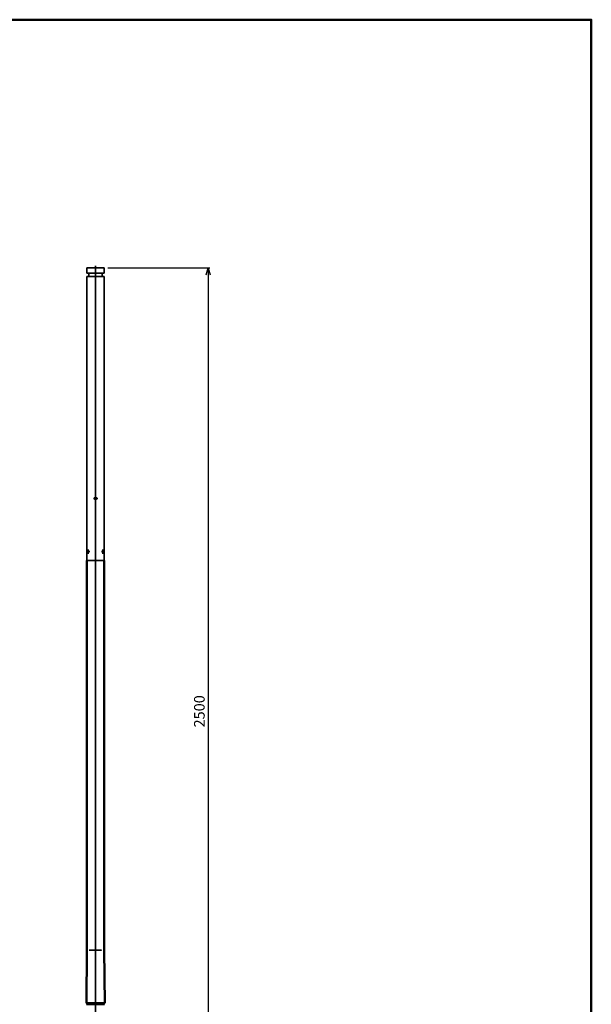
# Model space of a CAD drawing. Units: millimetres. Extents: x -5881 to 34511, y -1999 to 2745.
# Drawn here: x 2156 to 3768, y -243 to 2532 of the extents above; entities that cross this region are included whole.
import ezdxf

# ---------------------------------------------------------------- set-up
doc = ezdxf.new("R2010")
doc.units = ezdxf.units.MM
doc.linetypes.add('AM_ISO08W050x2', pattern=[9, 6, -0.75, 1.5, -0.75])
for name, color, linetype, lineweight in [('AM_0', 7, 'Continuous', 50), ('AM_0N', 2, 'Continuous', 35), ('AM_5', 134, 'Continuous', 25), ('AM_7', 2, 'AM_ISO08W050x2', 35)]:
    doc.layers.add(name, color=color, linetype=linetype, lineweight=lineweight)
doc.layers.add('VIEWPORT', color=8, linetype='Continuous', lineweight=0, plot=False)
doc.styles.get("Standard").update_dxf_attribs({"font": 'ISOCP.SHX', "bigfont": 'EXTFONT.SHX'})
doc.dimstyles.new('Mystandard$0', dxfattribs={"dimtxt": 3, "dimasz": 2, "dimexe": 0.5, "dimexo": 1, "dimgap": 1, "dimtad": 3, "dimdsep": 46, "dimtxsty": 'STANDARD', "dimblk": 'OPEN30', "dimcen": 0, "dimclrd": 256, "dimclre": 256, "dimclrt": 2, "dimadec": 0, "dimazin": 2, "dimtp": 0.1, "dimtm": 0.1, "dimtfac": 0.71, "dimtmove": 0, "dimatfit": 3, "dimldrblk": 'OPEN30', "dimfxl": 1, "dimtolj": 1, "dimtzin": 0, "dimlwd": -1, "dimlwe": -1, "dimarcsym": 0})

# ---------------------------------------------------------------- blocks, each defined once
blk = doc.blocks.new('A$C618F7A41')
at = {"layer": 'AM_0N'}
for p, q in [((24.3, 825), (-24.3, 825)), ((-24.3, 825), (-24.3, 810)), ((24.3, 810), (-24.3, 810)), ((-19, 800), (-19, 810)), ((19, 800), (19, 810)), ((24.3, 825), (24.3, 810)), ((-24.3, 800), (-24.3, 0)), ((24.3, 800), (-24.3, 800)), ((24.3, 800), (24.3, 0)), ((-1.5, 175.9), (0, 176.7)), ((-1.5, 174.1), (-1.5, 175.9)), ((0, 173.3), (-1.5, 174.1)), ((0, 176.7), (1.5, 175.9)), ((1.5, 174.1), (0, 173.3)), ((1.5, 175.9), (1.5, 174.1)), ((-21, 28), (-21.7, 28)), ((21, 28), (21.7, 28)), ((-24.3, 0), (24.3, 0)), ((-21.7, 26.7), (-22.4, 25.9)), ((-22.4, 25.9), (-22.4, 24.1)), ((-22.4, 24.1), (-21.7, 23.3)), ((-20.9, 25.9), (-21.7, 26.7)), ((-21.7, 23.3), (-20.9, 24.1)), ((-21.7, 22), (-21, 22)), ((-20.9, 24.1), (-20.9, 25.9)), ((20.9, 25.9), (21.7, 26.7)), ((20.9, 24.1), (20.9, 25.9)), ((21.7, 23.3), (20.9, 24.1)), ((21.7, 22), (21, 22)), ((21.7, 26.7), (22.4, 25.9)), ((22.4, 24.1), (21.7, 23.3)), ((22.4, 25.9), (22.4, 24.1))]:
    blk.add_line(p, q, dxfattribs=at)
at = {"layer": 'AM_0N', "ltscale": 0.5}
for p, q in [((-21, 19), (-21, 31)), ((21, 19), (21, 31))]:
    blk.add_line(p, q, dxfattribs=at)
at = {"layer": 'AM_0N', "ltscale": 0.4}
for p, q in [((-16.5, 25), (-26.2, 25)), ((16.5, 25), (26.2, 25))]:
    blk.add_line(p, q, dxfattribs=at)
at = {"layer": 'AM_0N'}
for points in [[(-23.2, 25, -0.051099), (-23.1, 26.2, -0.064948), (-22.8, 27.1, -0.104203), (-22.2, 27.8, -0.174705), (-21.7, 28, -0.174705), (-21.2, 27.8, -0.104203), (-20.6, 27.1, -0.064948), (-20.3, 26.2, -0.051099), (-20.2, 25, -0.051099), (-20.3, 23.8, -0.064948), (-20.6, 22.9, -0.104203), (-21.2, 22.2, -0.174705), (-21.7, 22, -0.174705), (-22.2, 22.2, -0.104203), (-22.8, 22.9, -0.064948), (-23.1, 23.8, -0.051099)], [(23.2, 25, 0.051099), (23.1, 26.2, 0.064948), (22.8, 27.1, 0.104203), (22.2, 27.8, 0.174705), (21.7, 28, 0.174705), (21.2, 27.8, 0.104203), (20.6, 27.1, 0.064948), (20.3, 26.2, 0.051099), (20.2, 25, 0.051099), (20.3, 23.8, 0.064948), (20.6, 22.9, 0.104203), (21.2, 22.2, 0.174705), (21.7, 22, 0.174705), (22.2, 22.2, 0.104203), (22.8, 22.9, 0.064948), (23.1, 23.8, 0.051099)]]:
    blk.add_lwpolyline(points, format="xyb", close=True, dxfattribs=at)
for points in [[(-21, 28, -0.174705), (-20.5, 27.8, -0.104203), (-20, 27.1, -0.064948), (-19.7, 26.2, -0.051099), (-19.5, 25, -0.051099), (-19.7, 23.8, -0.064948), (-20, 22.9, -0.104203), (-20.5, 22.2, -0.174705), (-21, 22, -0.174705)], [(21, 28, 0.174705), (20.5, 27.8, 0.104203), (20, 27.1, 0.064948), (19.7, 26.2, 0.051099), (19.5, 25, 0.051099), (19.7, 23.8, 0.064948), (20, 22.9, 0.104203), (20.5, 22.2, 0.174705), (21, 22, 0.174705)]]:
    blk.add_lwpolyline(points, format="xyb", dxfattribs=at)
for radius in [3, 2.46]:
    blk.add_circle((0, 175), radius, dxfattribs=at)
at = {"layer": 'AM_7', "ltscale": 0.7}
blk.add_line((6, 175), (-6, 175), dxfattribs=at)
blk = doc.blocks.new('_Open30')
at = {"color": 0, "lineweight": -2}
for p, q in [((-1, 0.27), (0, 0)), ((0, 0), (-1, -0.27)), ((0, 0), (-1, 0))]:
    blk.add_line(p, q, dxfattribs=at)
blk = doc.blocks.new('*D27')
at = {"layer": 'AM_5'}
for p, q in [((2403.9, 1832.5), (2692.4, 1832.5)), ((2687.4, 1812.5), (2687.4, -647.5)), ((2609, -667.5), (2692.4, -667.5))]:
    blk.add_line(p, q, dxfattribs=at)
at = {"layer": 'Defpoints', "color": 0}
for p in [(2393.9, 1832.5), (2599, -667.5), (2687.4, -667.5)]:
    blk.add_point(p, dxfattribs=at)
at = {"layer": 'AM_5', "xscale": 20, "yscale": 20, "zscale": 20}
for p, rotation in [((2687.4, 1832.5), 90), ((2687.4, -667.5), 270)]:
    blk.add_blockref('_Open30', p, dxfattribs=dict(at, rotation=rotation))
at = {"layer": 'AM_5', "color": 2, "insert": (2662.4, 582.5), "char_height": 30, "attachment_point": 5, "rotation": 90}
blk.add_mtext('\\A1;2500', dxfattribs=at)

msp = doc.modelspace()

# ---------------------------------------------------------------- linework, layer by layer
for p, q in [((2343.987, -243.048), (2344.13, -243.048)), ((2395.288, -243.048), (2395.15, -243.048))]:
    msp.add_line(p, q)
at = {"layer": 'AM_0', "ltscale": 0.7}
for p, q in [((2345.338, 1007.552), (2345.338, -90.048)), ((2393.938, -90.048), (2393.938, 1007.552)), ((2345.34, -90.048), (2343.84, -240.071)), ((2393.94, -90.048), (2395.44, -240.071)), ((2343.84, -240.071), (2395.44, -240.071)), ((2346.11, -243.071), (2346.14, -240.071)), ((2393.14, -240.071), (2393.17, -243.071))]:
    msp.add_line(p, q, dxfattribs=at)
msp.add_lwpolyline([(-1053.092, 2531.546), (3767.819, 2531.546), (3767.819, -1998.802), (-1053.092, -1998.802)], close=True, dxfattribs=at)
msp.add_lwpolyline([(2343.987, -243.048), (2395.288, -243.048)], dxfattribs=at)
at = {"layer": 'AM_7'}
for p, q in [((2369.64, 1838.23), (2369.64, -1521.292)), ((2351.579, -90.071), (2387.701, -90.071))]:
    msp.add_line(p, q, dxfattribs=at)
at = {"layer": 'VIEWPORT', "ltscale": 0.7}
msp.add_line((2393.14, -240.048), (2346.14, -240.048), dxfattribs=at)
msp.add_line((2393.14, -240.048), (2346.14, -240.048), dxfattribs=at)

# ---------------------------------------------------------------- block references
at = {"layer": 'AM_0', "ltscale": 0.7}
msp.add_blockref('A$C618F7A41', (2369.638, 1007.532), dxfattribs=at)

# ---------------------------------------------------------------- dimensions: what is measured, and where the dimension line sits
at = {"layer": 'AM_5'}
dim = msp.add_linear_dim(base=(2687.387, -667.471), p1=(2393.938, 1832.532), p2=(2598.977, -667.471), angle=90, dimstyle='Mystandard$0', override={"dimscale": 10}, dxfattribs=at)
dim.commit()
dim.dimension.update_dxf_attribs({"geometry": '*D27', "text_midpoint": (2662.384, 582.531)})

doc.saveas('drawing.dxf')
